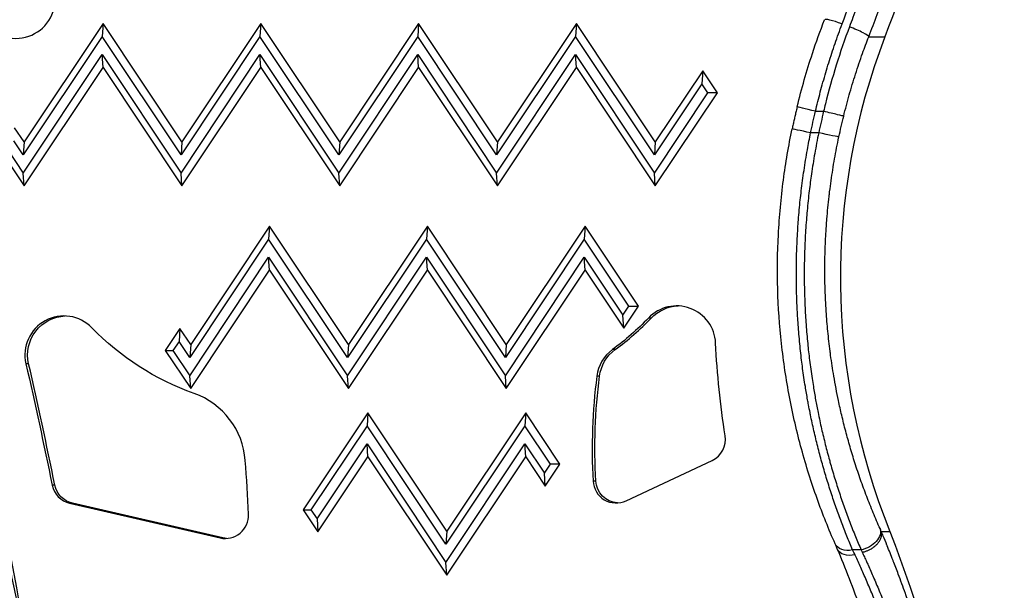
# Model space of a CAD drawing. Units: millimetres. Extents: x 1541 to 6141, y -529 to 1204.
# Drawn here: x 1837 to 1962, y -382 to -310 of the extents above; entities that cross this region are included whole.
import ezdxf

# ---------------------------------------------------------------- set-up
doc = ezdxf.new("R2010")
doc.units = ezdxf.units.MM
doc.header["$MEASUREMENT"] = 0
doc.styles.get("Standard").update_dxf_attribs({"font": 'arial.ttf'})
doc.dimstyles.get("Standard").update_dxf_attribs({"dimtxt": 0.18, "dimasz": 0.18, "dimexe": 0.18, "dimexo": 0.0625, "dimgap": 0.09, "dimtad": 0, "dimtih": 1, "dimtoh": 1, "dimdec": 4, "dimzin": 0, "dimdsep": 46, "dimtxsty": 'Standard', "dimcen": 0.09, "dimadec": 0, "dimazin": 0, "dimtfac": 1, "dimtdec": 4, "dimtofl": 0, "dimtmove": 0, "dimatfit": 3, "dimfxl": 1, "dimtolj": 1, "dimtzin": 0, "dimarcsym": 0})

# ---------------------------------------------------------------- blocks, each defined once
blk = doc.blocks.new('*D4')
at = {"color": 0, "lineweight": -2, "ltscale": 4, "transparency": 16777216}
for p, q in [((1689.74, 681.17), (1659.56, 681.17)), ((1659.74, 631.17), (1659.74, -462.86)), ((1689.74, -512.86), (1659.56, -512.86))]:
    blk.add_line(p, q, dxfattribs=at)
at = {"color": 0, "ltscale": 4, "transparency": 16777216}
for points in [[(1651.41, 631.17), (1668.08, 631.17), (1659.74, 681.17)], [(1651.41, -462.86), (1668.08, -462.86), (1659.74, -512.86)]]:
    blk.add_solid(points, dxfattribs=at)
at = {"layer": 'Defpoints', "color": 0, "ltscale": 4, "transparency": 16777216}
for p in [(1849.32, 681.17), (1659.74, -512.86), (1897.25, -512.86)]:
    blk.add_point(p, dxfattribs=at)
at = {"color": 0, "ltscale": 4, "transparency": 16777216, "insert": (1593.9, 84.16), "char_height": 80, "attachment_point": 5, "rotation": 90}
blk.add_mtext('\\A1;{\\fArial|b0|i0|c162|p34;120}', dxfattribs=at)

msp = doc.modelspace()

# ---------------------------------------------------------------- linework, layer by layer
at = {"ltscale": 4}
for p, q in [((1847.85112, -310.02907), (1837.86172, -325.02907)), ((1847.85112, -310.02907), (1847.73606, -311.66946)), ((1857.84052, -325.02907), (1847.85112, -310.02907)), ((1867.82993, -310.02907), (1857.84052, -325.02907)), ((1867.82993, -310.02907), (1867.71486, -311.66946)), ((1877.81933, -325.02907), (1867.82993, -310.02907)), ((1887.80873, -310.02907), (1877.81933, -325.02907)), ((1887.80873, -310.02907), (1887.69366, -311.66946)), ((1897.79813, -325.02907), (1887.80873, -310.02907)), ((1907.78753, -310.02907), (1897.79813, -325.02907)), ((1907.78753, -310.02907), (1907.67247, -311.66946)), ((1917.77694, -325.02907), (1907.78753, -310.02907)), ((1847.73606, -311.66946), (1837.74665, -326.66946)), ((1857.72546, -326.66946), (1847.73606, -311.66946)), ((1867.71486, -311.66946), (1857.72546, -326.66946)), ((1877.70426, -326.66946), (1867.71486, -311.66946)), ((1887.69366, -311.66946), (1877.70426, -326.66946)), ((1897.68307, -326.66946), (1887.69366, -311.66946)), ((1907.67247, -311.66946), (1897.68307, -326.66946)), ((1917.66187, -326.66946), (1907.67247, -311.66946)), ((1944.79969, -311.71147), (1946.8414, -311.71147)), ((1837.74665, -328.9627), (1847.73606, -313.9627)), ((1847.73606, -313.9627), (1857.72546, -328.9627)), ((1847.85112, -315.60309), (1847.73606, -313.9627)), ((1857.72546, -328.9627), (1867.71486, -313.9627)), ((1867.71486, -313.9627), (1877.70426, -328.9627)), ((1867.82993, -315.60309), (1867.71486, -313.9627)), ((1877.70426, -328.9627), (1887.69366, -313.9627)), ((1887.69366, -313.9627), (1897.68307, -328.9627)), ((1887.80873, -315.60309), (1887.69366, -313.9627)), ((1897.68307, -328.9627), (1907.67247, -313.9627)), ((1907.67247, -313.9627), (1917.66187, -328.9627)), ((1907.78753, -315.60309), (1907.67247, -313.9627)), ((1837.86172, -330.60309), (1847.85112, -315.60309)), ((1847.85112, -315.60309), (1857.84052, -330.60309)), ((1857.84052, -330.60309), (1867.82993, -315.60309)), ((1867.82993, -315.60309), (1877.81933, -330.60309)), ((1877.81933, -330.60309), (1887.80873, -315.60309)), ((1887.80873, -315.60309), (1897.79813, -330.60309)), ((1897.79813, -330.60309), (1907.78753, -315.60309)), ((1907.78753, -315.60309), (1917.77694, -330.60309)), ((1923.77982, -316.01519), (1917.77694, -325.02907)), ((1923.77982, -316.01519), (1923.66475, -317.65559)), ((1925.63586, -318.8022), (1923.77982, -316.01519)), ((1923.66475, -317.65559), (1917.66187, -326.66946)), ((1924.42836, -318.8022), (1923.66475, -317.65559)), ((1917.66187, -328.9627), (1924.42836, -318.8022)), ((1917.77694, -330.60309), (1925.63586, -318.8022)), ((1925.63586, -318.8022), (1924.42836, -318.8022)), ((1938.0545, -321.15199), (1939.08307, -321.15199)), ((1837.86172, -325.02907), (1836.66114, -323.2263)), ((1938.45787, -323.87238), (1937.4367, -323.87238)), ((1837.74665, -326.66946), (1836.54608, -324.86669)), ((1837.86172, -325.02907), (1837.74665, -326.66946)), ((1857.84052, -325.02907), (1857.72546, -326.66946)), ((1877.81933, -325.02907), (1877.70426, -326.66946)), ((1897.79813, -325.02907), (1897.68307, -326.66946)), ((1917.77694, -325.02907), (1917.66187, -326.66946)), ((1834.8051, -326.01331), (1837.86172, -330.60309)), ((1835.78247, -326.01331), (1837.74665, -328.9627)), ((1837.86172, -330.60309), (1837.74665, -328.9627)), ((1857.84052, -330.60309), (1857.72546, -328.9627)), ((1877.81933, -330.60309), (1877.70426, -328.9627)), ((1897.79813, -330.60309), (1897.68307, -328.9627)), ((1917.77694, -330.60309), (1917.66187, -328.9627)), ((1868.93549, -335.67875), (1858.94609, -350.67875)), ((1868.93549, -335.67875), (1868.82043, -337.31914)), ((1878.9249, -350.67875), (1868.93549, -335.67875)), ((1888.9143, -335.67875), (1878.9249, -350.67875)), ((1888.9143, -335.67875), (1888.79923, -337.31914)), ((1898.9037, -350.67875), (1888.9143, -335.67875)), ((1908.8931, -335.67875), (1898.9037, -350.67875)), ((1908.8931, -335.67875), (1908.77804, -337.31914)), ((1915.65054, -345.82566), (1908.8931, -335.67875)), ((1868.82043, -337.31914), (1858.83103, -352.31914)), ((1878.80983, -352.31914), (1868.82043, -337.31914)), ((1888.79923, -337.31914), (1878.80983, -352.31914)), ((1898.78864, -352.31914), (1888.79923, -337.31914)), ((1908.77804, -337.31914), (1898.78864, -352.31914)), ((1914.44304, -345.82566), (1908.77804, -337.31914)), ((1858.83103, -354.61238), (1868.82043, -339.61238)), ((1868.82043, -339.61238), (1878.80983, -354.61238)), ((1868.93549, -341.25277), (1868.82043, -339.61238)), ((1878.80983, -354.61238), (1888.79923, -339.61238)), ((1888.79923, -339.61238), (1898.78864, -354.61238)), ((1888.9143, -341.25277), (1888.79923, -339.61238)), ((1898.78864, -354.61238), (1908.77804, -339.61238)), ((1908.77804, -339.61238), (1913.67944, -346.97228)), ((1908.8931, -341.25277), (1908.77804, -339.61238)), ((1858.94609, -356.25277), (1868.93549, -341.25277)), ((1868.93549, -341.25277), (1878.9249, -356.25277)), ((1878.9249, -356.25277), (1888.9143, -341.25277)), ((1888.9143, -341.25277), (1898.9037, -356.25277)), ((1898.9037, -356.25277), (1908.8931, -341.25277)), ((1908.8931, -341.25277), (1913.79451, -348.61267)), ((1913.67944, -346.97228), (1914.44304, -345.82566)), ((1913.79451, -348.61267), (1915.65054, -345.82566)), ((1914.44304, -345.82566), (1915.65054, -345.82566)), ((1913.79451, -348.61267), (1913.67944, -346.97228)), ((1917.25557, -347.31254), (1916.91037, -347.31254)), ((1857.58349, -348.63267), (1855.72745, -351.41968)), ((1857.58349, -348.63267), (1857.46842, -350.27306)), ((1858.94609, -350.67875), (1857.58349, -348.63267)), ((1857.46842, -350.27306), (1856.70482, -351.41968)), ((1858.83103, -352.31914), (1857.46842, -350.27306)), ((1855.72745, -351.41968), (1858.94609, -356.25277)), ((1855.72745, -351.41968), (1856.70482, -351.41968)), ((1856.70482, -351.41968), (1858.83103, -354.61238)), ((1858.94609, -350.67875), (1858.83103, -352.31914)), ((1878.9249, -350.67875), (1878.80983, -352.31914)), ((1898.9037, -350.67875), (1898.78864, -352.31914)), ((1912.70058, -351.30863), (1912.35539, -351.30863)), ((1838.43008, -353.09448), (1838.08489, -353.09448)), ((1858.94609, -356.25277), (1858.83103, -354.61238)), ((1878.9249, -356.25277), (1878.80983, -354.61238)), ((1898.9037, -356.25277), (1898.78864, -354.61238)), ((1910.71379, -354.67542), (1910.36859, -354.67542)), ((1881.38718, -359.30482), (1873.20286, -371.59432)), ((1881.38718, -359.30482), (1881.27211, -360.94521)), ((1891.37658, -374.30482), (1881.38718, -359.30482)), ((1901.36598, -359.30482), (1891.37658, -374.30482)), ((1901.36598, -359.30482), (1901.25092, -360.94521)), ((1905.69806, -365.80982), (1901.36598, -359.30482)), ((1881.27211, -360.94521), (1874.18023, -371.59432)), ((1891.26152, -375.94521), (1881.27211, -360.94521)), ((1901.25092, -360.94521), (1891.26152, -375.94521)), ((1904.49056, -365.80982), (1901.25092, -360.94521)), ((1874.94383, -372.74094), (1881.27211, -363.23845)), ((1881.27211, -363.23845), (1891.26152, -378.23845)), ((1881.38718, -364.87884), (1881.27211, -363.23845)), ((1891.26152, -378.23845), (1901.25092, -363.23845)), ((1901.25092, -363.23845), (1903.72695, -366.95644)), ((1901.36598, -364.87884), (1901.25092, -363.23845)), ((1875.0589, -374.38133), (1881.38718, -364.87884)), ((1881.38718, -364.87884), (1891.37658, -379.87884)), ((1891.37658, -379.87884), (1901.36598, -364.87884)), ((1901.36598, -364.87884), (1903.84202, -368.59683)), ((1903.72695, -366.95644), (1904.49056, -365.80982)), ((1903.84202, -368.59683), (1905.69806, -365.80982)), ((1905.69806, -365.80982), (1904.49056, -365.80982)), ((1914.07451, -370.44679), (1924.97105, -365.33088)), ((1903.84202, -368.59683), (1903.72695, -366.95644)), ((1841.74883, -368.46285), (1841.40363, -368.46285)), ((1910.23759, -367.94481), (1909.89239, -367.94481)), ((1843.96811, -370.74457), (1843.62291, -370.74457)), ((1843.62291, -370.74457), (1862.66403, -375.14327)), ((1863.00923, -375.14327), (1843.96811, -370.74457)), ((1873.20286, -371.59432), (1875.0589, -374.38133)), ((1873.20286, -371.59432), (1874.18023, -371.59432)), ((1874.18023, -371.59432), (1874.94383, -372.74094)), ((1874.94383, -372.74094), (1875.0589, -374.38133)), ((1863.00923, -375.14327), (1862.66403, -375.14327)), ((1891.37658, -374.30482), (1891.26152, -375.94521)), ((1946.3837, -374.31653), (1947.47705, -374.31653)), ((1943.83017, -376.66411), (1942.75488, -376.66411)), ((1891.37658, -379.87884), (1891.26152, -378.23845))]:
    msp.add_line(p, q, dxfattribs=at)
at = {"ltscale": 4, "extrusion": (0, 0, -1)}
for centre, major_axis, ratio, start_param, end_param in [((1637.93185, -193.41765), (0, -331.0908), 0.99894023, -1.335426584, -1.205436803), ((1938.16956, -321.15199), (-2.42894, 0.59181), 0.010906521, -1.526063383, 0), ((2024.28574, -342.20696), (0, 88.85339), 0.99894023, -1.362956714, -1.331557669), ((1939.19814, -321.15199), (2.42729, -0.59855), 0.011030666, 0.04470251, 1.615498837), ((2024.40081, -342.20696), (0, 85.35339), 0.99894023, -1.360555685, -1.328780395), ((1937.55177, -323.87238), (-2.44631, 0.51534), 0.009497356, -1.525743331, 0), ((1938.57294, -323.87238), (2.44506, -0.52121), 0.009605461, 0.045030085, 1.615826411), ((1920.82647, -350.7234), (0, 4.94089), 0.99894023, -0.808845694, -0.034976854), ((1843.24057, -351.98881), (0, 4.94089), 0.99894023, -1.79648586, -0.034976854), ((1892.32648, -323.83041), (0, -34.0156), 0.99894023, -0.808845694, -0.630365493), ((1870.77593, -324.81102), (0, -34.0156), 0.99894023, 0.341976546, 0.798691521), ((1915.60986, -355.29994), (0, 4.94089), 0.99894023, -1.444060334, -0.630365493), ((2033.91155, -345.14332), (0, 108.74675), 0.99894023, -1.728348861, -1.619898613), ((1239.61848, -490.64882), (0, -614.68983), 0.99894023, -1.79648586, -1.770905817), ((1983.24559, -363.92715), (0, 73.1958), 0.99894023, -1.625713125, -1.444060334), ((1844.6289, -367.87808), (0, -2.94183), 0.99894023, 0.226795346, 1.370686837), ((1913.17187, -367.78334), (0, -2.94183), 0.99894023, 0.058766537, 1.515879528), ((1943.9119, -374.90438), (2.28306, 1.01864), 0.663639977, 0.057139041, 1.8930033), ((1954.82088, -387.66801), (-11.1077, 21.10175), 0.069621295, -0.849653981, -0.828527318), ((1863.67002, -372.27677), (0, -2.94183), 0.99894023, 0.058766537, 0.226795346), ((1709.88216, -464.51326), (0, -254.37497), 0.99894023, -1.933263076, -1.697153913), ((1942.83661, -374.90438), (-2.28748, -1.00868), 0.664449939, -1.251485189, 0.000000002), ((1943.14325, -375.59495), (-2.29341, -0.99529), 0.635670311, -1.26598928, -0.006995665), ((1951.21648, -388.42822), (-10.99348, 18.90061), 0.085163772, -0.891624211, -0.850444603)]:
    msp.add_ellipse(centre, major_axis=major_axis, ratio=ratio, start_param=start_param, end_param=end_param, dxfattribs=at)
at = {"ltscale": 4}
for centre, major_axis, ratio, start_param, end_param in [((1836.83341, -306.9786), (0, -4.94089), 0.99894023, -1.357609591, 1.337480186), ((1941.53658, -310.46097), (-2.32993, 0.90632), 0.121487252, -1.474763149, 0.000000001), ((1942.46718, -310.81825), (2.33012, -0.90585), 0.116860358, 0.043298411, 1.66504217), ((2026.47659, -342.20696), (0, -85.35339), 0.99894023, -1.936155851, -1.185109459), ((2024.28574, -342.20696), (0, -87.85339), 0.99894023, -1.812812258, -1.781036969), ((1287.57777, -482.97731), (0, 559.21914), 0.99894023, -1.491917019, -1.284581058), ((1920.48127, -350.7234), (0, 4.94089), 0.99894023, -1.521694041, 0.808845694), ((1842.89537, -351.98881), (0, 4.94089), 0.99894023, -0.798691521, 1.79648586), ((1892.67167, -323.83041), (0, 34.0156), 0.99894023, -2.51122716, -2.332746959), ((1915.26466, -355.29994), (0, -4.94089), 0.99894023, -2.51122716, -1.697532319), ((1239.96368, -490.64882), (0, 614.68983), 0.99894023, -1.370686837, -1.345106793), ((1982.90039, -363.92715), (0, -73.1958), 0.99894023, -1.697532319, -1.515879528), ((1856.09591, -366.09516), (0, 9.80609), 0.99894023, -1.494096635, -0.341976546), ((1923.72322, -362.66743), (0, 2.94183), 0.99894023, -2.703050736, -1.413243792), ((1679.58526, -379.67448), (0, 187.02502), 0.99894023, -1.530598774, -1.494096635), ((1844.2837, -367.87808), (0, -2.94183), 0.99894023, -1.370686837, -0.226795346), ((1912.82667, -367.78334), (0, -2.94183), 0.99894023, -1.515879528, 0.438541917), ((1863.32482, -372.27677), (0, -2.94183), 0.99894023, -0.226795346, 1.61099388), ((1952.26647, -388.37452), (11.02121, -18.82783), 0.083132433, -2.289743653, -2.270108681)]:
    msp.add_ellipse(centre, major_axis=major_axis, ratio=ratio, start_param=start_param, end_param=end_param, dxfattribs=at)
for points, knots in [([(1941.42277, -310.09231), (1942.72837, -306.62231), (1943.96306, -303.20333), (1945.13362, -299.83778), (1945.25582, -299.48643), (1945.37732, -299.13566), (1945.49814, -298.78548), (1945.49949, -298.78155), (1945.50085, -298.77761), (1945.50221, -298.77368), (1945.78098, -297.96557), (1946.05605, -297.1606), (1946.32753, -296.35884), (1947.13017, -293.98836), (1947.90136, -291.6458), (1948.64318, -289.33369), (1948.80048, -288.84345), (1948.95645, -288.35456), (1949.11111, -287.8671), (1949.11246, -287.86286), (1949.1138, -287.85863), (1949.11514, -287.85439), (1949.23798, -287.46721), (1949.36008, -287.08061), (1949.48125, -286.69532), (1949.60228, -286.31045), (1949.72238, -285.92689), (1949.84134, -285.54536), (1949.87647, -285.43269), (1949.9115, -285.3202), (1949.94642, -285.20791), (1949.9476, -285.2041), (1949.94878, -285.2003), (1949.94997, -285.19649), (1950.18943, -284.42642), (1950.42429, -283.66454), (1950.65472, -282.91083), (1950.6857, -282.80952), (1950.7166, -282.70835), (1950.74742, -282.60733), (1950.74842, -282.60404), (1950.74942, -282.60074), (1950.75043, -282.59745), (1950.98063, -281.84278), (1951.20641, -281.09636), (1951.42794, -280.35822), (1951.64929, -279.62068), (1951.8664, -278.89143), (1952.07945, -278.17049), (1952.13607, -277.97886), (1952.19242, -277.78782), (1952.24847, -277.59736), (1952.45402, -276.89905), (1952.65575, -276.20863), (1952.85381, -275.52622), (1953.57889, -273.02802), (1954.25482, -270.63703), (1954.88815, -268.36026)], [0, 0, 0, 0, 0.01105566331, 0.01105566331, 0.01105566331, 0.0122098296, 0.0122098296, 0.0122098296, 0.01222279934, 0.01222279934, 0.01222279934, 0.01488633676, 0.01488633676, 0.01488633676, 0.02276132249, 0.02276132249, 0.02276132249, 0.02443109346, 0.02443109346, 0.02443109346, 0.02444559867, 0.02444559867, 0.02444559867, 0.02577192249, 0.02577192249, 0.02577192249, 0.02709680709, 0.02709680709, 0.02709680709, 0.02748804204, 0.02748804204, 0.02748804204, 0.02750129851, 0.02750129851, 0.02750129851, 0.03018454649, 0.03018454649, 0.03018454649, 0.03054524326, 0.03054524326, 0.03054524326, 0.03055699834, 0.03055699834, 0.03055699834, 0.03325181059, 0.03325181059, 0.03325181059, 0.03594441362, 0.03594441362, 0.03594441362, 0.03666012486, 0.03666012486, 0.03666012486, 0.03928434641, 0.03928434641, 0.03928434641, 0.04889119735, 0.04889119735, 0.04889119735, 0.04889119735]), ([(1955.91556, -268.36026), (1955.74741, -268.9664), (1955.57626, -269.58067), (1955.22587, -270.83164), (1955.04658, -271.4685), (1954.68047, -272.76116), (1954.49363, -273.41704), (1954.11188, -274.74848), (1953.91691, -275.42414), (1953.5685, -276.62324), (1953.41662, -277.14327), (1953.05211, -278.38467), (1952.83761, -279.10988), (1952.40005, -280.57754), (1952.17697, -281.32001), (1951.88441, -282.2857), (1951.81892, -282.50137), (1951.5241, -283.46991), (1951.29077, -284.23025), (1951.01776, -285.11215), (1950.98256, -285.22574), (1950.82906, -285.72034), (1950.70963, -286.10349), (1950.46867, -286.87327), (1950.34712, -287.2599), (1950.18536, -287.77215), (1950.14589, -287.89698), (1949.86613, -288.78042), (1949.6228, -289.54234), (1949.1269, -291.08146), (1948.87426, -291.85874), (1948.36087, -293.42394), (1948.10008, -294.2119), (1947.5697, -295.79973), (1947.30005, -296.59965), (1946.84126, -297.94805), (1946.65404, -298.49486), (1946.17667, -299.88033), (1945.88428, -300.72087), (1945.29049, -302.41117), (1944.98907, -303.26096), (1944.37779, -304.96729), (1944.06794, -305.82385), (1943.44009, -307.54225), (1943.12212, -308.4041), (1942.65187, -309.66604), (1942.50304, -310.06365), (1942.35329, -310.46192)], [0, 0, 0, 0, 0.00256295605, 0.00256295605, 0.0051529179, 0.0051529179, 0.00775521759, 0.00775521759, 0.01037294405, 0.01037294405, 0.01234730035, 0.01234730035, 0.01504592098, 0.01504592098, 0.01774728638, 0.01774728638, 0.01852095053, 0.01852095053, 0.02121083627, 0.02121083627, 0.02160777562, 0.02160777562, 0.02293664524, 0.02293664524, 0.02426652243, 0.02426652243, 0.02469460071, 0.02469460071, 0.02729460084, 0.02729460084, 0.02992473192, 0.02992473192, 0.0325693621, 0.0325693621, 0.03523295795, 0.03523295795, 0.03704190106, 0.03704190106, 0.03980447882, 0.03980447882, 0.04257611862, 0.04257611862, 0.04534891407, 0.04534891407, 0.04811831568, 0.04811831568, 0.04938920142, 0.04938920142, 0.04938920142, 0.04938920142]), ([(1944.79969, -311.71147), (1945.52977, -309.83325), (1946.23812, -307.96925), (1947.61359, -304.27063), (1948.28071, -302.43601), (1949.61034, -298.70023), (1950.27072, -296.8007), (1951.48568, -293.22796), (1952.04421, -291.55128), (1952.77303, -289.32065), (1952.95744, -288.75239), (1953.23774, -287.88292), (1953.33533, -287.5791), (1953.70811, -286.4145), (1953.97803, -285.56253), (1954.65578, -283.4028), (1955.05522, -282.10992), (1955.54855, -280.49121), (1955.6546, -280.14185), (1956.20317, -278.32799), (1956.62904, -276.89635), (1957.4439, -274.12002), (1957.83323, -272.77458), (1958.28099, -271.21049), (1958.3536, -270.95631), (1958.42565, -270.70356)], [0, 0, 0, 0, 0.00600544815, 0.00600544815, 0.0120108963, 0.0120108963, 0.01833583736, 0.01833583736, 0.02402179261, 0.02402179261, 0.02597150842, 0.02597150842, 0.02702451668, 0.02702451668, 0.03002724076, 0.03002724076, 0.03472928283, 0.03472928283, 0.03603268891, 0.03603268891, 0.04153468788, 0.04153468788, 0.04697998537, 0.04697998537, 0.04804358521, 0.04804358521, 0.04804358521, 0.04804358521]), ([(1935.74062, -320.56018), (1936.29363, -318.29052), (1936.93928, -316.03865), (1938.14669, -312.38645), (1938.65955, -310.9611), (1939.20665, -309.55465)], [0, 0, 0, 0, 7.008551984, 7.008551984, 11.567793337, 11.567793337, 11.567793337, 11.567793337]), ([(1938.0545, -321.15199), (1938.24778, -320.33136), (1938.45222, -319.51487), (1938.88625, -317.87905), (1939.11615, -317.05983), (1939.60032, -315.42407), (1939.85476, -314.60759), (1940.3891, -312.9752), (1940.66922, -312.15938), (1941.11179, -310.92819), (1941.26574, -310.50968), (1941.42277, -310.09231)], [0, 0, 0, 0, 0.00251832861, 0.00251832861, 0.00507113278, 0.00507113278, 0.00764206088, 0.00764206088, 0.01023802567, 0.01023802567, 0.01158036447, 0.01158036447, 0.01158036447, 0.01158036447]), ([(1942.35329, -310.46192), (1941.15538, -313.64768), (1940.1397, -316.90008), (1939.31011, -320.22171), (1939.23281, -320.53121), (1939.15713, -320.8413), (1939.08307, -321.15199)], [0, 0, 0, 0, 0.01024175301, 0.01024175301, 0.01024175301, 0.01119604135, 0.01119604135, 0.01119604135, 0.01119604135]), ([(1941.62271, -321.75114), (1941.84341, -320.85614), (1942.07888, -319.96679), (1942.57979, -318.19642), (1942.84532, -317.31544), (1943.40642, -315.56148), (1943.70209, -314.68855), (1944.26512, -313.11426), (1944.52759, -312.41104), (1944.79969, -311.71147)], [0, 0, 0, 0, 0.00275354853, 0.00275354853, 0.00551595286, 0.00551595286, 0.00828805001, 0.00828805001, 0.01054712973, 0.01054712973, 0.01054712973, 0.01054712973]), ([(1935.74062, -320.56018), (1935.69536, -320.74595), (1935.65067, -320.93187), (1935.56248, -321.30399), (1935.51896, -321.49018), (1935.4331, -321.86284), (1935.39076, -322.04931), (1935.30723, -322.4225), (1935.26606, -322.60923), (1935.18488, -322.98294), (1935.14488, -323.16993), (1935.10546, -323.35703)], [1.3315576687, 1.3315576687, 1.3315576687, 1.3315576687, 1.33783747777, 1.33783747777, 1.34411728683, 1.34411728683, 1.3503970959, 1.3503970959, 1.35667690496, 1.35667690496, 1.36295671402, 1.36295671402, 1.36295671402, 1.36295671402]), ([(1940.54913, -375.91306), (1939.74525, -374.09003), (1938.97413, -372.16774), (1937.54059, -368.15316), (1936.8759, -366.05528), (1935.70362, -361.75982), (1935.19081, -359.5595), (1934.3425, -355.09842), (1934.00111, -352.83408), (1933.50499, -348.27535), (1933.3449, -345.9757), (1933.21402, -341.37172), (1933.2392, -339.06064), (1933.47773, -334.4524), (1933.68863, -332.14763), (1934.28048, -327.67938), (1934.65227, -325.5083), (1935.10546, -323.35703)], [0, 0, 0, 0, 7.895584434, 7.895584434, 15.768681812, 15.768681812, 23.433442152, 23.433442152, 30.873795968, 30.873795968, 38.114765823, 38.114765823, 45.197651317, 45.197651317, 52.178486907, 52.178486907, 58.774205645, 58.774205645, 58.774205645, 58.774205645]), ([(1942.75488, -376.66411), (1942.51043, -376.09267), (1942.2697, -375.51299), (1941.79597, -374.33593), (1941.56298, -373.73852), (1941.11044, -372.53872), (1940.89072, -371.93666), (1940.45674, -370.70508), (1940.24264, -370.07527), (1939.82582, -368.80108), (1939.62306, -368.15675), (1939.231, -366.8581), (1939.04159, -366.20395), (1938.67965, -364.89673), (1938.50679, -364.24412), (1938.17394, -362.92559), (1938.01388, -362.25973), (1937.70768, -360.91637), (1937.56146, -360.239), (1937.40392, -359.46467), (1937.38602, -359.37603), (1937.30381, -358.96556), (1937.24084, -358.64185), (1937.13757, -358.09475), (1937.0964, -357.872), (1936.95672, -357.0997), (1936.86224, -356.5478), (1936.64941, -355.22949), (1936.5355, -354.46073), (1936.38415, -353.33715), (1936.33901, -352.98631), (1936.1997, -351.85004), (1936.11347, -351.06058), (1935.96162, -349.47205), (1935.89598, -348.67297), (1935.79235, -347.15902), (1935.75201, -346.44527), (1935.68487, -344.93234), (1935.65998, -344.13226), (1935.63189, -342.5272), (1935.62855, -341.72228), (1935.64367, -340.13446), (1935.66128, -339.35195), (1935.70485, -338.1335), (1935.72348, -337.70042), (1935.76717, -336.83236), (1935.79221, -336.39738), (1935.84358, -335.60585), (1935.86885, -335.24939), (1935.96102, -334.05166), (1936.03772, -333.21034), (1936.16698, -331.98477), (1936.21004, -331.6003), (1936.35816, -330.35109), (1936.47341, -329.48659), (1936.73025, -327.75407), (1936.87195, -326.88604), (1937.15447, -325.3028), (1937.29109, -324.58746), (1937.4367, -323.87238)], [0, 0, 0, 0, 0.00247156545, 0.00247156545, 0.00494827505, 0.00494827505, 0.0073772941, 0.0073772941, 0.00985137023, 0.00985137023, 0.01231630009, 0.01231630009, 0.01475458821, 0.01475458821, 0.01712632259, 0.01712632259, 0.01948684385, 0.01948684385, 0.02182956376, 0.02182956376, 0.02213188231, 0.02213188231, 0.02322723919, 0.02322723919, 0.02397620584, 0.02397620584, 0.02582052936, 0.02582052936, 0.02836071032, 0.02836071032, 0.02950917642, 0.02950917642, 0.032069432, 0.032069432, 0.03462806233, 0.03462806233, 0.03688647052, 0.03688647052, 0.039388599, 0.039388599, 0.04187523255, 0.04187523255, 0.04426376462, 0.04426376462, 0.04557253518, 0.04557253518, 0.04688106083, 0.04688106083, 0.04795241167, 0.04795241167, 0.05048373818, 0.05048373818, 0.05164105873, 0.05164105873, 0.05424460626, 0.05424460626, 0.05686076149, 0.05686076149, 0.05901835283, 0.05901835283, 0.05901835283, 0.05901835283]), ([(1938.45787, -323.87238), (1938.2789, -324.7409), (1938.11339, -325.60976), (1937.8096, -327.34447), (1937.67121, -328.21031), (1937.4428, -329.78855), (1937.34856, -330.50085), (1937.16198, -332.05538), (1937.07312, -332.89769), (1936.96155, -334.123), (1936.9292, -334.50583), (1936.86508, -335.32825), (1936.83409, -335.76834), (1936.77874, -336.64781), (1936.75436, -337.08718), (1936.71665, -337.87164), (1936.70208, -338.2171), (1936.66, -339.37622), (1936.64184, -340.18576), (1936.62751, -341.80054), (1936.6315, -342.6057), (1936.66065, -344.1856), (1936.68527, -344.96059), (1936.75607, -346.54236), (1936.80335, -347.34861), (1936.91922, -348.95213), (1936.98785, -349.74939), (1937.1368, -351.24406), (1937.21492, -351.94257), (1937.39737, -353.41593), (1937.50373, -354.18974), (1937.67191, -355.30432), (1937.72606, -355.64919), (1937.87301, -356.55041), (1937.96903, -357.10545), (1938.16963, -358.20278), (1938.27409, -358.74514), (1938.52208, -359.97091), (1938.66783, -360.64928), (1938.97295, -361.9931), (1939.13238, -362.65846), (1939.46439, -363.97715), (1939.63707, -364.63036), (1939.84012, -365.36477), (1939.86491, -365.45389), (1940.07669, -366.21055), (1940.26966, -366.86955), (1940.66786, -368.17338), (1940.87314, -368.81814), (1941.29331, -370.08757), (1941.50814, -370.71232), (1941.94939, -371.95044), (1942.17589, -372.56366), (1942.63771, -373.77262), (1942.87301, -374.36839), (1943.34782, -375.53328), (1943.58717, -376.10269), (1943.83017, -376.66411)], [0, 0, 0, 0, 0.00264324436, 0.00264324436, 0.00527534932, 0.00527534932, 0.00743940137, 0.00743940137, 0.00999706447, 0.00999706447, 0.01115910205, 0.01115910205, 0.0124931191, 0.0124931191, 0.01382629821, 0.01382629821, 0.01487880273, 0.01487880273, 0.01736797593, 0.01736797593, 0.01987499244, 0.01987499244, 0.0223182041, 0.0223182041, 0.02489209385, 0.02489209385, 0.02747050473, 0.02747050473, 0.02975760547, 0.02975760547, 0.03232291018, 0.03232291018, 0.03347730615, 0.03347730615, 0.03534871429, 0.03534871429, 0.03719700684, 0.03719700684, 0.03955297038, 0.03955297038, 0.04192192412, 0.04192192412, 0.044306439, 0.044306439, 0.0446364082, 0.0446364082, 0.04711290039, 0.04711290039, 0.04960048976, 0.04960048976, 0.05207580957, 0.05207580957, 0.05457196674, 0.05457196674, 0.05706494335, 0.05706494335, 0.05951521094, 0.05951521094, 0.05951521094, 0.05951521094]), ([(1946.22984, -373.97393), (1945.93377, -373.31235), (1945.64315, -372.63875), (1945.07904, -371.2788), (1944.80534, -370.59287), (1944.27365, -369.20346), (1944.01555, -368.50021), (1943.51753, -367.0806), (1943.27741, -366.36462), (1942.83228, -364.97082), (1942.62602, -364.29494), (1942.23733, -362.95694), (1942.05421, -362.29569), (1941.70438, -360.96493), (1941.53746, -360.29571), (1941.2332, -359.00372), (1941.09457, -358.38266), (1940.8552, -357.24565), (1940.75261, -356.73386), (1940.55676, -355.70434), (1940.46349, -355.18662), (1940.22647, -353.79197), (1940.09144, -352.90969), (1939.94779, -351.85197), (1939.92549, -351.6838), (1939.79585, -350.6816), (1939.70046, -349.84129), (1939.53667, -348.15879), (1939.46793, -347.31677), (1939.38078, -345.98767), (1939.35348, -345.505), (1939.29312, -344.23307), (1939.26711, -343.44039), (1939.23889, -341.85474), (1939.23635, -341.06191), (1939.25359, -339.60054), (1939.26966, -338.93373), (1939.31004, -337.83316), (1939.32934, -337.40146), (1939.37498, -336.53749), (1939.4013, -336.10522), (1939.45132, -335.38032), (1939.47312, -335.08771), (1939.57302, -333.83894), (1939.6667, -332.88283), (1939.80097, -331.72631), (1939.82504, -331.52555), (1939.96455, -330.39798), (1940.09551, -329.47151), (1940.38925, -327.62615), (1940.5518, -326.70724), (1940.8214, -325.32376), (1940.91623, -324.85888), (1941.0153, -324.39411)], [0, 0, 0, 0, 0.00291133129, 0.00291133129, 0.00577257909, 0.00577257909, 0.0086066601, 0.0086066601, 0.01139718288, 0.01139718288, 0.01395049631, 0.01395049631, 0.01637799129, 0.01637799129, 0.01876685129, 0.01876685129, 0.02092574447, 0.02092574447, 0.02266955651, 0.02266955651, 0.02441336855, 0.02441336855, 0.02734736896, 0.02734736896, 0.02790099263, 0.02790099263, 0.03064138064, 0.03064138064, 0.03334497375, 0.03334497375, 0.03487624078, 0.03487624078, 0.03736276578, 0.03736276578, 0.03981513584, 0.03981513584, 0.04185148894, 0.04185148894, 0.04315667413, 0.04315667413, 0.04445815755, 0.04445815755, 0.04533911302, 0.04533911302, 0.04822127885, 0.04822127885, 0.0488267371, 0.0488267371, 0.0516221482, 0.0516221482, 0.05439710723, 0.05439710723, 0.05580198525, 0.05580198525, 0.05580198525, 0.05580198525]), ([(1838.51245, -391.74181), (1838.24595, -390.12852), (1837.96952, -388.54259), (1837.68394, -386.98278), (1837.54114, -386.20287), (1837.39605, -385.42955), (1837.24874, -384.66291), (1837.15393, -384.16952), (1837.05792, -383.67761), (1836.96173, -383.19209), (1836.90846, -382.92321), (1836.85513, -382.65628), (1836.80191, -382.39215), (1836.58831, -381.33194), (1836.37535, -380.31008), (1836.16363, -379.32628), (1836.07937, -378.93476), (1835.99532, -378.54927), (1835.91149, -378.16979), (1835.76427, -377.50327), (1835.61777, -376.85541), (1835.47229, -376.22693), (1835.32682, -375.59845), (1835.18377, -374.99549), (1835.04365, -374.41907)], [0, 0, 0, 0, 0.00483656557, 0.00483656557, 0.00483656557, 0.00725484836, 0.00725484836, 0.00725484836, 0.00881120978, 0.00881120978, 0.00881120978, 0.00967313115, 0.00967313115, 0.00967313115, 0.01313285915, 0.01313285915, 0.01313285915, 0.01450969672, 0.01450969672, 0.01450969672, 0.01692797951, 0.01692797951, 0.01692797951, 0.0193462623, 0.0193462623, 0.0193462623, 0.0193462623]), ([(1943.97438, -376.95638), (1944.03448, -376.94392), (1944.09474, -376.9298), (1944.15486, -376.91406), (1944.21572, -376.89814), (1944.27643, -376.88057), (1944.33671, -376.86147), (1944.39698, -376.84236), (1944.45682, -376.82172), (1944.51592, -376.79968), (1944.57676, -376.77699), (1944.63698, -376.75276), (1944.69656, -376.72702), (1944.75568, -376.70148), (1944.81416, -376.67446), (1944.87201, -376.64592), (1944.92512, -376.61973), (1944.97769, -376.59227), (1945.02973, -376.5635), (1945.09673, -376.52645), (1945.16203, -376.48769), (1945.22551, -376.44733), (1945.29173, -376.40523), (1945.35597, -376.36141), (1945.41812, -376.31596), (1945.44389, -376.29711), (1945.46931, -376.27799), (1945.49435, -376.25859), (1945.53725, -376.22536), (1945.57926, -376.19118), (1945.62014, -376.15621), (1945.66093, -376.12132), (1945.70059, -376.08564), (1945.73892, -376.04936), (1945.77726, -376.01306), (1945.81427, -375.97615), (1945.84977, -375.93883), (1945.86206, -375.92592), (1945.87416, -375.91296), (1945.88608, -375.89996), (1945.93579, -375.84572), (1945.98265, -375.79036), (1946.02639, -375.73416), (1946.06959, -375.67865), (1946.10975, -375.62233), (1946.14666, -375.56547), (1946.18327, -375.50907), (1946.21667, -375.45216), (1946.24671, -375.39501), (1946.27636, -375.33861), (1946.30272, -375.28198), (1946.32568, -375.22541), (1946.34243, -375.18415), (1946.35737, -375.14291), (1946.37047, -375.10182), (1946.38326, -375.06173), (1946.39436, -375.02153), (1946.40369, -374.98145), (1946.41303, -374.94131), (1946.4206, -374.90127), (1946.42634, -374.86156), (1946.43212, -374.8216), (1946.43605, -374.78197), (1946.43814, -374.74286), (1946.43889, -374.72883), (1946.4394, -374.71486), (1946.43968, -374.70097), (1946.44051, -374.65974), (1946.43928, -374.61907), (1946.43599, -374.57894), (1946.4327, -374.53876), (1946.42736, -374.49911), (1946.41994, -374.46001), (1946.41254, -374.42107), (1946.40309, -374.38266), (1946.39152, -374.34483), (1946.38985, -374.33938), (1946.38814, -374.33394), (1946.38639, -374.32852)], [-0.000072469758, -0.000072469758, -0.000072469758, -0.000072469758, 0.000116831505, 0.000116831505, 0.000116831505, 0.000308444829, 0.000308444829, 0.000308444829, 0.000500058153, 0.000500058153, 0.000500058153, 0.000697293613, 0.000697293613, 0.000697293613, 0.000892975618, 0.000892975618, 0.000892975618, 0.001072586064, 0.001072586064, 0.001072586064, 0.001303838545, 0.001303838545, 0.001303838545, 0.001545065251, 0.001545065251, 0.001545065251, 0.001645113975, 0.001645113975, 0.001645113975, 0.001816471681, 0.001816471681, 0.001816471681, 0.001987446083, 0.001987446083, 0.001987446083, 0.002158477802, 0.002158477802, 0.002158477802, 0.002217641886, 0.002217641886, 0.002217641886, 0.002464473241, 0.002464473241, 0.002464473241, 0.002708245848, 0.002708245848, 0.002708245848, 0.002950019869, 0.002950019869, 0.002950019869, 0.003188627521, 0.003188627521, 0.003188627521, 0.003362697708, 0.003362697708, 0.003362697708, 0.003532552948, 0.003532552948, 0.003532552948, 0.003702679569, 0.003702679569, 0.003702679569, 0.003873834735, 0.003873834735, 0.003873834735, 0.003935225618, 0.003935225618, 0.003935225618, 0.004117478788, 0.004117478788, 0.004117478788, 0.004299923695, 0.004299923695, 0.004299923695, 0.004481586541, 0.004481586541, 0.004481586541, 0.004507753529, 0.004507753529, 0.004507753529, 0.004507753529]), ([(1946.38639, -374.32851), (1946.38532, -374.32521), (1946.38454, -374.32259), (1946.38407, -374.32074), (1946.38327, -374.31762), (1946.38328, -374.31653), (1946.3837, -374.31653)], [0, 0, 0, 0, 0.00001595925372, 0.00001595925372, 0.00001595925372, 0.00004298788206, 0.00004298788206, 0.00004298788206, 0.00004298788206]), ([(1952.49221, -391.43143), (1952.13949, -390.25422), (1951.77848, -389.093), (1951.40973, -387.94708), (1951.28096, -387.54691), (1951.15124, -387.1486), (1951.0206, -386.75212), (1951.01666, -386.74017), (1951.01272, -386.72822), (1951.00878, -386.71627), (1950.76025, -385.96254), (1950.50839, -385.21549), (1950.25336, -384.47515), (1950.24741, -384.45788), (1950.24146, -384.44061), (1950.2355, -384.42335), (1950.11184, -384.06473), (1949.98744, -383.7077), (1949.86231, -383.35226), (1949.85535, -383.33249), (1949.84839, -383.31273), (1949.84142, -383.29297), (1949.73035, -382.97782), (1949.61863, -382.66372), (1949.5072, -382.35325), (1949.49396, -382.31634), (1949.48071, -382.27948), (1949.46748, -382.24267), (1949.45958, -382.22072), (1949.45169, -382.19879), (1949.4438, -382.17688), (1949.14197, -381.33874), (1948.84126, -380.52392), (1948.54251, -379.73272), (1948.32844, -379.16577), (1948.11533, -378.61083), (1947.90344, -378.06779), (1947.89262, -378.04007), (1947.88181, -378.01238), (1947.871, -377.98472), (1947.62429, -377.35353), (1947.37926, -376.73859), (1947.13644, -376.14039), (1947.12458, -376.11116), (1947.11272, -376.08197), (1947.10086, -376.05282), (1946.94316, -375.66503), (1946.78625, -375.28403), (1946.63126, -374.91218), (1946.54906, -374.71497), (1946.46738, -374.52029), (1946.38639, -374.32852)], [0, 0, 0, 0, 0.00363538512, 0.00363538512, 0.00363538512, 0.00490492332, 0.00490492332, 0.00490492332, 0.00494319742, 0.00494319742, 0.00494319742, 0.00735738498, 0.00735738498, 0.00735738498, 0.00741370433, 0.00741370433, 0.00741370433, 0.00858361581, 0.00858361581, 0.00858361581, 0.00864868262, 0.00864868262, 0.00864868262, 0.00968646989, 0.00968646989, 0.00968646989, 0.00980984664, 0.00980984664, 0.00980984664, 0.00988342698, 0.00988342698, 0.00988342698, 0.01269793057, 0.01269793057, 0.01269793057, 0.01471476996, 0.01471476996, 0.01471476996, 0.01481771691, 0.01481771691, 0.01481771691, 0.01716723162, 0.01716723162, 0.01716723162, 0.01728204949, 0.01728204949, 0.01728204949, 0.01880957582, 0.01880957582, 0.01880957582, 0.01961969328, 0.01961969328, 0.01961969328, 0.01961969328]), ([(1946.6631, -392.87009), (1946.22323, -391.40841), (1945.76182, -389.94526), (1944.81534, -387.07351), (1944.32648, -385.65415), (1943.34414, -382.91474), (1942.84682, -381.58454), (1941.8435, -378.99965), (1941.33412, -377.74193), (1940.8497, -376.59011)], [0, 0, 0, 0, 4.579710587, 4.579710587, 9.189679792, 9.189679792, 13.823044713, 13.823044713, 18.721643981, 18.721643981, 18.721643981, 18.721643981]), ([(1948.94198, -392.14968), (1948.8265, -391.80507), (1948.71017, -391.46206), (1948.47791, -390.78506), (1948.36201, -390.45103), (1948.12559, -389.77722), (1948.00503, -389.43752), (1947.76234, -388.76122), (1947.64021, -388.42462), (1947.3953, -387.75696), (1947.27255, -387.42589), (1947.02582, -386.76749), (1946.90186, -386.44015), (1946.65236, -385.78812), (1946.52682, -385.46344), (1946.33318, -384.96775), (1946.2655, -384.79542), (1946.13857, -384.47402), (1946.07934, -384.32478), (1945.89334, -383.85822), (1945.76678, -383.54398), (1945.51574, -382.92672), (1945.39125, -382.62361), (1945.14099, -382.02), (1945.01524, -381.71963), (1944.76462, -381.12662), (1944.63975, -380.83398), (1944.39166, -380.25798), (1944.26843, -379.97461), (1944.02847, -379.42787), (1943.9117, -379.16416), (1943.68003, -378.64544), (1943.56511, -378.3904), (1943.33776, -377.89012), (1943.2253, -377.64482), (1943.09515, -377.36341), (1943.07681, -377.32381), (1943.05849, -377.2843)], [0, 0, 0, 0, 0.00107515616, 0.00107515616, 0.00213178503, 0.00213178503, 0.00321620484, 0.00321620484, 0.00430062466, 0.00430062466, 0.00537695537, 0.00537695537, 0.00645093699, 0.00645093699, 0.00752609315, 0.00752609315, 0.00810008521, 0.00810008521, 0.00860124932, 0.00860124932, 0.00967640548, 0.00967640548, 0.01073984563, 0.01073984563, 0.0118208598, 0.0118208598, 0.01290187397, 0.01290187397, 0.01397703014, 0.01397703014, 0.01500481783, 0.01500481783, 0.01602616122, 0.01602616122, 0.01703654134, 0.01703654134, 0.01720249863, 0.01720249863, 0.01720249863, 0.01720249863]), ([(1943.97438, -376.95638), (1944.06422, -377.14929), (1944.15492, -377.34545), (1944.33784, -377.74391), (1944.43005, -377.94622), (1944.58467, -378.28793), (1944.64684, -378.42596), (1944.82519, -378.82387), (1944.94179, -379.08632), (1945.17686, -379.62018), (1945.29533, -379.89165), (1945.42996, -380.20294), (1945.44568, -380.23933), (1945.4614, -380.27578), (1945.58784, -380.56885), (1945.71476, -380.86587), (1945.96532, -381.45798), (1946.08893, -381.75283), (1946.34312, -382.36494), (1946.47373, -382.68259), (1946.72853, -383.3087), (1946.85269, -383.61673), (1946.98424, -383.94636), (1946.99137, -383.96423), (1947.0665, -384.15271), (1947.13467, -384.32465), (1947.26435, -384.65354), (1947.32587, -384.81035), (1947.50988, -385.28167), (1947.63191, -385.59736), (1947.75967, -385.93124), (1947.76608, -385.94801), (1947.77249, -385.96477), (1947.90017, -386.29882), (1948.0271, -386.63445), (1948.27942, -387.30886), (1948.40481, -387.64765), (1948.65399, -388.3284), (1948.77779, -388.67034), (1949.01912, -389.34451), (1949.13673, -389.67661), (1949.36979, -390.34213), (1949.48527, -390.67554), (1949.71358, -391.34225), (1949.82644, -391.67553), (1949.95404, -392.05674), (1949.96957, -392.1032), (1949.98508, -392.14968)], [0, 0, 0, 0, 0.00083636736, 0.00083636736, 0.00167452541, 0.00167452541, 0.0022350224, 0.0022350224, 0.00327908452, 0.00327908452, 0.00433106773, 0.00433106773, 0.0044700448, 0.0044700448, 0.0044700448, 0.005587556, 0.005587556, 0.00666877542, 0.00666877542, 0.00780443251, 0.00780443251, 0.00887856154, 0.00887856154, 0.0089400896, 0.0089400896, 0.00952705956, 0.00952705956, 0.0100576008, 0.0100576008, 0.0111190217, 0.0111190217, 0.011175112, 0.011175112, 0.011175112, 0.0122926232, 0.0122926232, 0.0134101344, 0.0134101344, 0.0145276456, 0.0145276456, 0.01560314033, 0.01560314033, 0.01667315633, 0.01667315633, 0.01773318032, 0.01773318032, 0.0178801792, 0.0178801792, 0.0178801792, 0.0178801792])]:
    msp.add_open_spline(points, degree=3, knots=knots, dxfattribs=at)
msp.add_open_spline([(1940.85431, -376.60042), (1940.75029, -376.36775), (1940.64854, -376.13851), (1940.54913, -375.91306)], degree=3, dxfattribs=at)

# ---------------------------------------------------------------- dimensions: what is measured, and where the dimension line sits
dim = msp.add_linear_dim(base=(1659.74488, -512.85889), p1=(1849.31584, 681.16945), p2=(1897.24653, -512.85889), angle=90, text='{\\fArial|b0|i0|c162|p34;120}', dimstyle='Standard', override={"dimtxt": 80, "dimasz": 50, "dimgap": 25, "dimtad": 2, "dimtih": 0, "dimtoh": 0, "dimfxl": 30, "dimfxlon": 1}, dxfattribs=at)
dim.commit()
dim.dimension.update_dxf_attribs({"geometry": '*D4', "text_midpoint": (1593.89904, 84.15528)})

doc.saveas('drawing.dxf')
